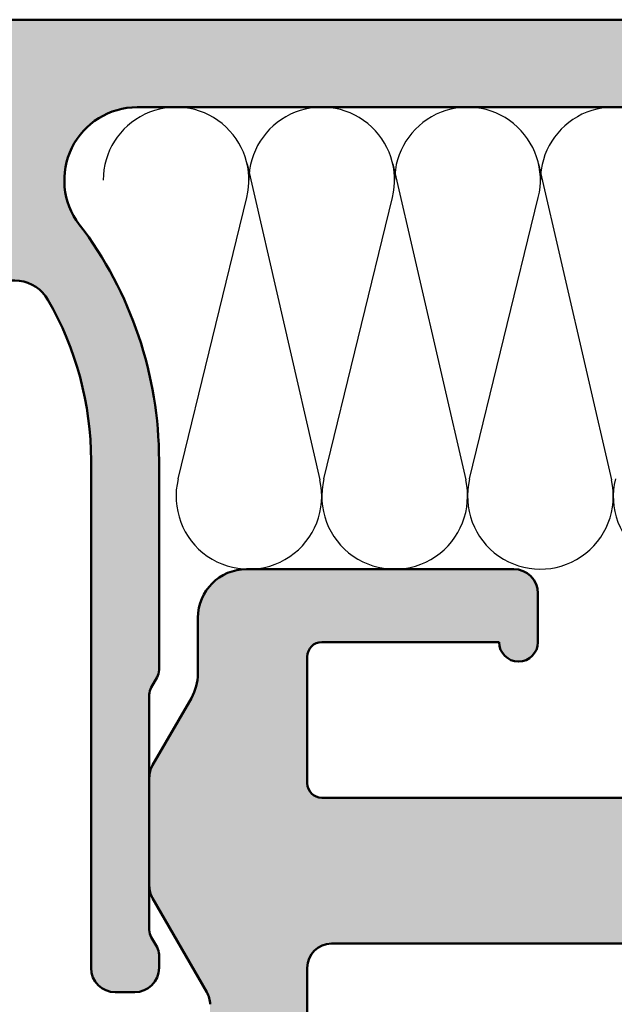
# Model space of a CAD drawing. Units: millimetres. Extents: x -93 to 286, y 20 to 501.
# Drawn here: x 76 to 88, y 314 to 334 of the extents above; entities that cross this region are included whole.
import ezdxf

# ---------------------------------------------------------------- set-up
doc = ezdxf.new("R2010")
doc.units = ezdxf.units.MM
for name, color, linetype, lineweight in [('Hatch (ISO)', 7, 'Continuous', 18), ('Sketch Geometry (ISO)', 7, 'Continuous', 25), ('Visible (ISO)', 7, 'Continuous', 50)]:
    doc.layers.add(name, color=color, linetype=linetype, lineweight=lineweight)

msp = doc.modelspace()

# ---------------------------------------------------------------- hatches: boundary and pattern name
at = {"layer": 'Hatch (ISO)', "true_color": 0xc0c0c0}
h = msp.add_hatch(color=9, dxfattribs=at)
edge = h.paths.add_edge_path()
edge.add_ellipse((123.8735409219678, 334.0223037079398), major_axis=(-4.082320944792475e-15, 0.299999999999998), ratio=1, start_angle=269.9999999999992, end_angle=359.9999999999975)
edge.add_line((123.8735409219678, 334.3223037079399), (69.97354092196777, 334.3223037079399))
edge.add_ellipse((69.97354092196778, 334.0223037079396), major_axis=(-0.2999999999999969, -5.192543969417631e-15), ratio=1, start_angle=270.0000000000007, end_angle=359.9999999999991)
edge.add_line((69.67354092196777, 334.0223037079396), (69.67354092196777, 333.1223037079396))
edge.add_ellipse((69.97354092196778, 333.1223037079395), major_axis=(1.861874895542175e-15, -0.3000000000000025), ratio=1, start_angle=269.9999999999996, end_angle=359.999999999998)
edge.add_line((69.97354092196775, 332.8223037079396), (70.42354092196777, 332.8223037079399))
edge.add_ellipse((70.67354092196778, 332.8223037079398), major_axis=(5.067268657598134e-15, -0.2499999999999991), ratio=1, start_angle=269.9999999999988, end_angle=449.9999999999989)
edge.add_line((70.92354092196777, 332.8223037079398), (74.04927685325586, 332.8223037079398))
edge.add_line((74.04927685325588, 332.8223037079398), (74.87354092196779, 332.8223037079395))
edge.add_ellipse((74.87354092196779, 332.5223037079398), major_axis=(0.2999999999999969, 5.192543969417631e-15), ratio=1, start_angle=0, end_angle=89.99999999999977, ccw=False)
edge.add_line((75.1735409219678, 332.5223037079398), (75.1735409219678, 330.1223037079397))
edge.add_ellipse((74.8735409219678, 330.1223037079397), major_axis=(1.861874895542152e-15, -0.2999999999999936), ratio=1, start_angle=0, end_angle=89.99999999999972, ccw=False)
edge.add_line((74.87354092196779, 329.8223037079398), (74.04927685325588, 329.8223037079398))
edge.add_line((74.04927685325588, 329.8223037079397), (70.92354092196778, 329.8223037079397))
edge.add_ellipse((70.67354092196778, 329.8223037079397), major_axis=(-3.957045632972977e-15, 0.2499999999999991), ratio=1, start_angle=269.9999999999991, end_angle=449.999999999999)
edge.add_line((70.42354092196777, 329.8223037079397), (69.97354092196777, 329.8223037079397))
edge.add_ellipse((69.97354092196778, 329.5223037079397), major_axis=(-0.2999999999999992, -5.192543969417636e-15), ratio=1, start_angle=270.0000000000007, end_angle=359.9999999999991)
edge.add_line((69.67354092196778, 329.5223037079397), (69.67354092196778, 328.6223037079397))
edge.add_ellipse((69.97354092196778, 328.6223037079396), major_axis=(2.97209792016732e-15, -0.299999999999998), ratio=1, start_angle=269.9999999999994, end_angle=359.9999999999986)
edge.add_line((69.97354092196778, 328.3223037079397), (74.54927685325588, 328.3223037079397))
edge.add_ellipse((74.54927685325586, 328.6223037079396), major_axis=(0.2999999999999953, 7.51651870917e-16), ratio=1, start_angle=270.0000000000007, end_angle=315.0000000000005)
edge.add_line((74.76140888761182, 328.4101716735837), (75.07800406196081, 328.7267668479326))
edge.add_ellipse((75.64368948691006, 328.1610814229834), major_axis=(0.5656854249492319, 0.5656854249492376), ratio=1, start_angle=345.0552497696013, end_angle=450.0000000000042, ccw=False)
edge.add_ellipse((70.62354092196782, 325.2562391921715), major_axis=(3.305510124716991, -5.712582849761866), ratio=1, start_angle=59.94475023040172, end_angle=90.00000000000068, ccw=False)
edge.add_line((77.2235409219678, 325.2562391921715), (77.22354092196782, 314.8223037079397))
edge.add_ellipse((77.72354092196782, 314.8223037079397), major_axis=(2.362976142820161e-15, -0.4999999999999938), ratio=1, start_angle=269.9999999999997, end_angle=359.9999999999997)
edge.add_line((77.72354092196782, 314.3223037079397), (78.12354092196784, 314.3223037079396))
edge.add_ellipse((78.12354092196784, 314.8223037079397), major_axis=(0.499999999999996, 1.252753118195009e-15), ratio=1, start_angle=269.9999999999998, end_angle=359.9999999999999)
edge.add_line((78.62354092196783, 314.8223037079397), (78.62354092196783, 315.0955087886966))
edge.add_ellipse((78.32354092196785, 315.0955087886966), major_axis=(3.689240227583664e-15, 0.2999999999999803), ratio=1, start_angle=270.0000000000007, end_angle=300.0000000000022)
edge.add_line((78.58334854310316, 315.2455087886967), (78.46373330083249, 315.4526884656689))
edge.add_ellipse((78.72354092196781, 315.602688465669), major_axis=(-0.1499999999999942, 0.2598076211353126), ratio=1, start_angle=59.99999999997709, end_angle=90.00000000002592, ccw=False)
edge.add_line((78.42354092196783, 315.6026884656691), (78.4235409219679, 316.5062783041553))
edge.add_line((78.42354092196788, 316.5062783041553), (78.42354092196788, 318.7383291117245))
edge.add_line((78.42354092196788, 318.7383291117245), (78.42354092196781, 320.4419189502103))
edge.add_ellipse((78.72354092196778, 320.4419189502103), major_axis=(-6.857878506355297e-15, 0.2999999999999692), ratio=1, start_angle=59.99999999999619, end_angle=89.99999999999869, ccw=False)
edge.add_line((78.46373330083249, 320.5919189502103), (78.58334854310316, 320.7990986271828))
edge.add_ellipse((78.32354092196782, 320.9490986271827), major_axis=(0.1499999999999973, 0.2598076211353311), ratio=1, start_angle=270.0000000000217, end_angle=300.0000000000217)
edge.add_line((78.62354092196782, 320.9490986271828), (78.6235409219678, 325.2562391921716))
edge.add_ellipse((70.62354092196784, 325.2562391921715), major_axis=(-9.496931157181234e-15, 7.999999999999963), ratio=1, start_angle=269.9999999999999, end_angle=307.3695932150276)
edge.add_ellipse((78.17354092196778, 331.0223037079397), major_axis=(-0.9104312393318086, 1.192105263157894), ratio=1, start_angle=322.63040678497543, end_angle=450.00000000000347, ccw=False)
edge.add_line((78.17354092196771, 332.5223037079398), (115.6735409219678, 332.5223037079399))
edge.add_ellipse((115.6735409219678, 331.0223037079397), major_axis=(1.500000000000001, 1.537813305334749e-15), ratio=1, start_angle=322.63040678497265, end_angle=450, ccw=False)
edge.add_ellipse((123.2235409219678, 325.2562391921718), major_axis=(-4.855633276436281, -6.357894736842099), ratio=1, start_angle=270.0000000000008, end_angle=307.3695932150273)
edge.add_line((115.2235409219678, 325.2562391921719), (115.2235409219678, 320.9490986271828))
edge.add_ellipse((115.5235409219678, 320.9490986271829), major_axis=(-2.02390569064589e-15, -0.2999999999999958), ratio=1, start_angle=270.0000000000547, end_angle=300.0000000000003)
edge.add_line((115.2637333008325, 320.799098627183), (115.3833485431031, 320.5919189502105))
edge.add_ellipse((115.1235409219678, 320.4419189502103), major_axis=(0.2598076211353237, 0.1499999999999965), ratio=1, start_angle=329.9999999999778, end_angle=360.0000000000255, ccw=False)
edge.add_line((115.4235409219678, 320.4419189502102), (115.4235409219678, 318.7383291117242))
edge.add_line((115.4235409219677, 318.7383291117242), (115.4235409219677, 316.5062783041556))
edge.add_line((115.4235409219677, 316.5062783041556), (115.4235409219678, 315.6026884656693))
edge.add_ellipse((115.1235409219678, 315.602688465669), major_axis=(1.861874895542141e-15, -0.2999999999999892), ratio=1, start_angle=59.99999999999898, end_angle=90.00000000005389, ccw=False)
edge.add_line((115.3833485431032, 315.452688465669), (115.2637333008325, 315.2455087886968))
edge.add_ellipse((115.5235409219678, 315.0955087886966), major_axis=(-0.1499999999999928, -0.2598076211353133), ratio=1, start_angle=269.9999999999739, end_angle=300.0000000000226)
edge.add_line((115.2235409219678, 315.0955087886965), (115.2235409219678, 314.8223037079397))
edge.add_ellipse((115.7235409219678, 314.8223037079397), major_axis=(1.252753118195009e-15, -0.499999999999996), ratio=1, start_angle=269.9999999999998, end_angle=360.0000000000001)
edge.add_line((115.7235409219678, 314.3223037079397), (116.1235409219678, 314.3223037079399))
edge.add_ellipse((116.1235409219678, 314.8223037079397), major_axis=(0.4999999999999949, 1.252753118195007e-15), ratio=1, start_angle=269.9999999999998, end_angle=359.9999999999999)
edge.add_line((116.6235409219678, 314.8223037079397), (116.6235409219678, 325.2562391921716))
edge.add_ellipse((123.2235409219678, 325.2562391921715), major_axis=(-1.500978450131467e-14, 6.600000000000001), ratio=1, start_angle=59.94475023040229, end_angle=89.99999999999989, ccw=False)
edge.add_ellipse((118.2033923570255, 328.1610814229834), major_axis=(0.4006678939050861, 0.6924342848196261), ratio=1, start_angle=345.05524976958924, end_angle=450.0000000000026, ccw=False)
edge.add_line((118.7690777819748, 328.7267668479327), (119.0856729563237, 328.4101716735841))
edge.add_ellipse((119.2978049906797, 328.6223037079396), major_axis=(0.2121320343559596, -0.2121320343559624), ratio=1, start_angle=269.9999999999571, end_angle=314.999999999997)
edge.add_line((119.2978049906797, 328.3223037079397), (123.8735409219678, 328.3223037079397))
edge.add_ellipse((123.8735409219678, 328.6223037079396), major_axis=(0.2999999999999958, 5.192543969417627e-15), ratio=1, start_angle=270.0000000000007, end_angle=359.9999999999991)
edge.add_line((124.1735409219678, 328.6223037079396), (124.1735409219678, 329.5223037079397))
edge.add_ellipse((123.8735409219678, 329.5223037079397), major_axis=(1.146080139995971e-14, 0.299999999999998), ratio=1, start_angle=270.0000000000022, end_angle=360.0000000000039)
edge.add_line((123.8735409219678, 329.8223037079397), (123.4235409219678, 329.8223037079397))
edge.add_ellipse((123.1735409219678, 329.8223037079397), major_axis=(8.255407637903744e-15, 0.2499999999999991), ratio=1, start_angle=270.0000000000019, end_angle=450.0000000000019)
edge.add_line((122.9235409219678, 329.8223037079397), (119.7978049906795, 329.8223037079397))
edge.add_line((119.7978049906796, 329.8223037079397), (118.9735409219678, 329.8223037079397))
edge.add_ellipse((118.9735409219678, 330.1223037079397), major_axis=(-0.3000000000000014, 3.689240227583611e-15), ratio=1, start_angle=4.092726157978177e-12, end_angle=89.99999999999977, ccw=False)
edge.add_line((118.6735409219678, 330.1223037079397), (118.6735409219678, 332.5223037079398))
edge.add_ellipse((118.9735409219678, 332.5223037079398), major_axis=(-1.861874895542152e-15, 0.2999999999999936), ratio=1, start_angle=0, end_angle=89.99999999999972, ccw=False)
edge.add_line((118.9735409219678, 332.8223037079398), (119.7978049906796, 332.8223037079398))
edge.add_line((119.7978049906796, 332.8223037079398), (122.9235409219678, 332.8223037079398))
edge.add_ellipse((123.1735409219678, 332.8223037079398), major_axis=(-9.3656306625289e-15, -0.2499999999999991), ratio=1, start_angle=270.0000000000021, end_angle=450.0000000000022)
edge.add_line((123.4235409219678, 332.8223037079398), (123.8735409219678, 332.8223037079398))
edge.add_ellipse((123.8735409219678, 333.1223037079399), major_axis=(0.2999999999999992, 5.192543969417636e-15), ratio=1, start_angle=269.9999999999998, end_angle=359.9999999999991)
edge.add_line((124.1735409219678, 333.1223037079399), (124.1735409219678, 334.0223037079399))
h = msp.add_hatch(color=9, dxfattribs=at)
edge = h.paths.add_edge_path()
edge.add_line((124.1235409219683, 301.07230370794), (124.1235409219683, 302.1980396391682))
edge.add_line((124.1235409219683, 302.1980396391682), (124.1235409219683, 303.02230370794))
edge.add_ellipse((124.4235409219683, 303.02230370794), major_axis=(-1.843240473692715e-15, 0.2999999999999936), ratio=1, start_angle=0, end_angle=89.99999999999972, ccw=False)
edge.add_line((124.4235409219683, 303.3223037079399), (126.8235409219683, 303.3223037079399))
edge.add_ellipse((126.8235409219683, 303.02230370794), major_axis=(0.2999999999999969, 4.61879803525561e-15), ratio=1, start_angle=0, end_angle=90, ccw=False)
edge.add_line((127.1235409219683, 303.02230370794), (127.1235409219683, 302.1980396391682))
edge.add_line((127.1235409219683, 302.1980396391682), (127.1235409219683, 301.07230370794))
edge.add_ellipse((127.1235409219683, 300.82230370794), major_axis=(-0.2500000000000011, 4.292637151204806e-15), ratio=1, start_angle=269.9999999999999, end_angle=450)
edge.add_line((127.1235409219683, 300.57230370794), (127.1235409219683, 299.82230370794))
edge.add_ellipse((127.6235409219683, 299.82230370794), major_axis=(-4.667684348381655e-16, -0.4999999999999849), ratio=1, start_angle=270.0000000000001, end_angle=360.0000000000001)
edge.add_line((127.6235409219683, 299.3223037079401), (141.3235409219683, 299.32230370794))
edge.add_line((141.3235409219683, 299.3223037079399), (141.7235409219683, 299.3223037079399))
edge.add_ellipse((141.7235409219683, 299.6223037079399), major_axis=(0.3000000000000574, 1.779059367550172e-16), ratio=1, start_angle=269.9999999999999, end_angle=306.8698976458458)
edge.add_line((141.9035409219683, 299.3823037079399), (143.7035409219683, 300.7323037079398))
edge.add_ellipse((143.5235409219683, 300.9723037079398), major_axis=(0.2400000000000017, 0.1799999999999981), ratio=1, start_angle=269.9999999999959, end_angle=323.1301023541582)
edge.add_line((143.8235409219683, 300.9723037079398), (143.8235409219683, 304.0223037079399))
edge.add_ellipse((144.1235409219683, 304.0223037079399), major_axis=(-6.284132572193345e-15, 0.2999999999999936), ratio=1, start_angle=5.115907697472721e-13, end_angle=89.9999999999988, ccw=False)
edge.add_ellipse((144.1235409219683, 304.6223037079399), major_axis=(0.2999999999999969, 1.779059367549813e-16), ratio=1, start_angle=269.9999999999999, end_angle=360.0000000000008)
edge.add_line((144.4235409219683, 304.6223037079399), (144.4235409219683, 305.12230370794))
edge.add_ellipse((144.2235409219683, 305.12230370794), major_axis=(7.652957214539453e-15, 0.1999999999999869), ratio=1, start_angle=270.0000000000022, end_angle=360.0000000000098)
edge.add_ellipse((144.2235409219683, 305.52230370794), major_axis=(-0.2000000000000002, 8.763180239164597e-15), ratio=1, start_angle=2.5011104298755527e-12, end_angle=89.99999999999739, ccw=False)
edge.add_line((144.0235409219683, 305.52230370794), (144.0235409219682, 306.12230370794))
edge.add_ellipse((144.2235409219683, 306.12230370794), major_axis=(-3.449273031712122e-15, 0.1999999999999957), ratio=1, start_angle=0, end_angle=89.99999999999898, ccw=False)
edge.add_ellipse((144.2235409219683, 306.5223037079399), major_axis=(0.2000000000000002, 9.000388154837908e-15), ratio=1, start_angle=270.0000000000025, end_angle=359.9999999999974)
edge.add_line((144.4235409219683, 306.5223037079399), (144.4235409219683, 307.7758935464262))
edge.add_ellipse((144.7235409219683, 307.7758935464262), major_axis=(-1.779059367549109e-16, 0.2999999999998781), ratio=1, start_angle=59.999999999998806, end_angle=90, ccw=False)
edge.add_line((144.463733300833, 307.9258935464261), (145.1833485431036, 309.1723037079398))
edge.add_ellipse((144.9235409219683, 309.3223037079399), major_axis=(0.1499999999999568, 0.2598076211352575), ratio=1, start_angle=269.9999999999771, end_angle=300.0000000000152)
edge.add_line((145.2235409219682, 309.32230370794), (145.2235409219683, 314.0223037079399))
edge.add_ellipse((144.9235409219683, 314.0223037079399), major_axis=(2.04254011249534e-15, 0.2999999999999847), ratio=1, start_angle=270.0000000000004, end_angle=360.0000000000021)
edge.add_line((144.9235409219683, 314.3223037079399), (143.5092270610431, 314.3223037079399))
edge.add_ellipse((143.5092270610431, 314.0223037079399), major_axis=(-0.3000000000000114, -1.779059367549899e-16), ratio=1, start_angle=270.0000000000016, end_angle=357.2)
edge.add_line((143.2095852198407, 314.0369586388786), (143.0235409219758, 310.2330064953519))
edge.add_line((143.0235409219758, 310.2330064953519), (142.9685017472813, 309.1076487770012))
edge.add_ellipse((142.6688599060788, 309.1223037079398), major_axis=(-0.01465493093867548, -0.2996418412024229), ratio=1, start_angle=2.8000000000103, end_angle=90.00000000001347, ccw=False)
edge.add_line((142.6688599060789, 308.8223037079399), (141.7235409219683, 308.8223037079399))
edge.add_ellipse((141.7235409219683, 308.5223037079398), major_axis=(-0.2999999999999936, -1.779059367549794e-16), ratio=1, start_angle=269.9999999999999, end_angle=360.0000000000016)
edge.add_line((141.4235409219683, 308.5223037079398), (141.4235409219683, 302.6223037079397))
edge.add_ellipse((141.1235409219683, 302.62230370794), major_axis=(2.953463498317871e-15, -0.2999999999999936), ratio=1, start_angle=0, end_angle=89.99999999994509, ccw=False)
edge.add_line((141.1235409219683, 302.3223037079401), (138.6235409219683, 302.3223037079401))
edge.add_ellipse((138.6235409219683, 302.62230370794), major_axis=(-0.2999999999999975, -1.779059367549817e-16), ratio=1, start_angle=0, end_angle=90, ccw=False)
edge.add_line((138.3235409219683, 302.62230370794), (138.3235409219683, 309.22230370794))
edge.add_ellipse((138.0235409219683, 309.22230370794), major_axis=(4.262986161745647e-15, 0.2999999999999936), ratio=1, start_angle=270.0000000000008, end_angle=360.0000000000042)
edge.add_line((138.0235409219682, 309.52230370794), (136.6235409219682, 309.52230370794))
edge.add_ellipse((136.6235409219683, 309.22230370794), major_axis=(-0.3000000000000003, -4.618798035255613e-15), ratio=1, start_angle=269.9999999999991, end_angle=360.0000000000008)
edge.add_line((136.3235409219683, 309.22230370794), (136.3235409219683, 302.32230370794))
edge.add_ellipse((135.8235409219683, 302.32230370794), major_axis=(8.516214069042158e-16, -0.4999999999999982), ratio=1, start_angle=0, end_angle=89.99999999999989, ccw=False)
edge.add_line((135.8235409219683, 301.82230370794), (129.4235409219683, 301.8223037079399))
edge.add_ellipse((129.4235409219683, 302.32230370794), major_axis=(-0.4999999999999971, -2.965098945916371e-16), ratio=1, start_angle=0, end_angle=90, ccw=False)
edge.add_line((128.9235409219683, 302.32230370794), (128.9235409219683, 307.02230370794))
edge.add_ellipse((129.4235409219683, 307.02230370794), major_axis=(-2.965098945916376e-16, 0.4999999999999982), ratio=1, start_angle=0, end_angle=90, ccw=False)
edge.add_line((129.4235409219683, 307.52230370794), (132.5235409219683, 307.5223037079398))
edge.add_ellipse((132.5235409219683, 307.8223037079399), major_axis=(0.2999999999999992, 1.779059367549827e-16), ratio=1, start_angle=269.9999999999999, end_angle=359.9999999999999)
edge.add_line((132.8235409219683, 307.8223037079399), (132.8235409219683, 309.22230370794))
edge.add_ellipse((132.5235409219683, 309.22230370794), major_axis=(2.042540112495335e-15, 0.2999999999999936), ratio=1, start_angle=270.0000000000004, end_angle=360.0000000000021)
edge.add_line((132.5235409219683, 309.52230370794), (124.4735409219683, 309.52230370794))
edge.add_ellipse((124.4735409219683, 309.82230370794), major_axis=(-0.2999999999999892, -4.6187980352556e-15), ratio=1, start_angle=0, end_angle=90.0000000000008, ccw=False)
edge.add_line((124.1735409219683, 309.82230370794), (124.1735409219683, 326.72230370794))
edge.add_ellipse((123.8735409219683, 326.72230370794), major_axis=(8.703878260246278e-15, 0.2999999999999847), ratio=1, start_angle=270.0000000000016, end_angle=360.0000000000042)
edge.add_line((123.8735409219683, 327.02230370794), (121.4735409219683, 327.02230370794))
edge.add_ellipse((121.4735409219683, 327.32230370794), major_axis=(-0.2999999999999936, -4.618798035255607e-15), ratio=1, start_angle=0, end_angle=90, ccw=False)
edge.add_ellipse((120.1735409219683, 327.32230370794), major_axis=(-5.930197891832778e-16, 1.000000000000001), ratio=1, start_angle=269.9999999999999, end_angle=450)
edge.add_line((119.1735409219683, 327.32230370794), (119.1735409219683, 326.0223037079401))
edge.add_ellipse((120.1735409219683, 326.0223037079397), major_axis=(-3.847872309317343e-15, -1.00000000000001), ratio=1, start_angle=269.9999999999839, end_angle=360.0000000000005)
edge.add_line((120.1735409219683, 325.0223037079398), (121.1735409219683, 325.0223037079399))
edge.add_ellipse((121.1735409219683, 324.0223037079398), major_axis=(1.000000000000005, 9.474803986184533e-15), ratio=1, start_angle=0, end_angle=90, ccw=False)
edge.add_line((122.1735409219683, 324.0223037079398), (122.1735409219683, 312.32230370794))
edge.add_ellipse((121.1735409219683, 312.32230370794), major_axis=(5.930197891832803e-16, -1.000000000000005), ratio=1, start_angle=0, end_angle=90, ccw=False)
edge.add_line((121.1735409219683, 311.32230370794), (114.6735409219683, 311.3223037079401))
edge.add_ellipse((114.6735409219683, 311.8223037079399), major_axis=(-0.5000000000000027, -2.516955943841953e-15), ratio=1, start_angle=0, end_angle=89.99999999999972, ccw=False)
edge.add_line((114.1735409219683, 311.8223037079399), (114.1735409219683, 314.0732656022631))
edge.add_ellipse((114.6735409219683, 314.0732656022631), major_axis=(4.144382203908959e-15, 0.5000000000000493), ratio=1, start_angle=60.00000000000199, end_angle=90.00000000000051, ccw=False)
edge.add_line((114.240528220076, 314.3232656022632), (115.3565536238605, 316.2562783041553))
edge.add_ellipse((114.9235409219683, 316.5062783041553), major_axis=(0.2500000000000011, 0.4330127018922149), ratio=1, start_angle=269.9999999999938, end_angle=299.9999999999963)
edge.add_line((115.4235409219683, 316.5062783041553), (115.4235409219683, 318.7383291117245))
edge.add_ellipse((114.9235409219683, 318.7383291117245), major_axis=(6.364828253159281e-15, 0.5000000000000338), ratio=1, start_angle=270.0000000000007, end_angle=300.0000000000014)
edge.add_line((115.3565536238605, 318.9883291117245), (114.5575155181838, 320.3723037079399))
edge.add_ellipse((115.4235409219683, 320.8723037079399), major_axis=(-0.5000000000000385, 0.8660254037845134), ratio=1, start_angle=60.00000000000381, end_angle=90.00000000000603, ccw=False)
edge.add_line((114.4235409219682, 320.8723037079399), (114.4235409219683, 322.02230370794))
edge.add_ellipse((113.4235409219683, 322.02230370794), major_axis=(-5.033911887683909e-15, 1.00000000000001), ratio=1, start_angle=269.9999999999997, end_angle=359.9999999999992)
edge.add_line((113.4235409219683, 323.0223037079401), (107.9235409219683, 323.02230370794))
edge.add_ellipse((107.9235409219683, 322.5223037079398), major_axis=(-0.4999999999999982, 1.923936154658675e-15), ratio=1, start_angle=269.9999999999999, end_angle=360.0000000000002)
edge.add_line((107.4235409219683, 322.5223037079398), (107.4235409219683, 321.5223037079399))
edge.add_ellipse((107.8235409219683, 321.5223037079398), major_axis=(2.372079156733111e-16, -0.4000000000000004), ratio=1, start_angle=269.9999999999999, end_angle=450)
edge.add_line((108.2235409219683, 321.5223037079398), (111.8735409219683, 321.5223037079398))
edge.add_ellipse((111.8735409219683, 321.2223037079399), major_axis=(0.3000000000000025, 1.779059367549847e-16), ratio=1, start_angle=0, end_angle=90.0000000000004, ccw=False)
edge.add_line((112.1735409219683, 321.2223037079399), (112.1735409219683, 318.62230370794))
edge.add_ellipse((111.8735409219683, 318.62230370794), major_axis=(1.77905936754982e-16, -0.299999999999998), ratio=1, start_angle=0, end_angle=90, ccw=False)
edge.add_line((111.8735409219683, 318.32230370794), (101.4235409219689, 318.32230370794))
edge.add_line((101.4235409219689, 318.32230370794), (98.97354092196885, 318.32230370794))
edge.add_line((98.97354092196885, 318.32230370794), (98.43174276960605, 318.32230370794))
edge.add_ellipse((98.43174276960603, 318.02230370794), major_axis=(-0.2999999999999781, 3.707874649433078e-15), ratio=1, start_angle=270, end_angle=292.5000000000023)
edge.add_line((98.31693773989653, 318.2994675676933), (97.03834595167784, 317.7698575082742))
edge.add_ellipse((96.9235409219683, 318.0470213680276), major_axis=(-0.277163859753391, -0.1148050297095276), ratio=1, start_angle=45.00000000000159, end_angle=90.00000000000063, ccw=False)
edge.add_line((96.80873589225877, 317.7698575082742), (95.53014410404006, 318.2994675676933))
edge.add_ellipse((95.41533907433055, 318.02230370794), major_axis=(-0.2771638597533667, 0.1148050297095223), ratio=1, start_angle=270.0000000000016, end_angle=292.5000000000028)
edge.add_line((95.41533907433055, 318.3223037079399), (94.87354092196904, 318.3223037079399))
edge.add_line((94.87354092196902, 318.32230370794), (92.42354092196898, 318.32230370794))
edge.add_line((92.42354092196898, 318.32230370794), (81.9735409219683, 318.32230370794))
edge.add_ellipse((81.9735409219683, 318.62230370794), major_axis=(-0.299999999999998, -1.77905936754982e-16), ratio=1, start_angle=0, end_angle=90, ccw=False)
edge.add_line((81.6735409219683, 318.62230370794), (81.6735409219683, 321.2223037079399))
edge.add_ellipse((81.9735409219683, 321.2223037079399), major_axis=(4.262986161745645e-15, 0.3000000000000003), ratio=1, start_angle=1.5916157281026244e-12, end_angle=90.0000000000008, ccw=False)
edge.add_line((81.9735409219683, 321.5223037079398), (85.6235409219683, 321.5223037079398))
edge.add_ellipse((86.0235409219683, 321.5223037079398), major_axis=(2.372079156733111e-16, -0.4000000000000004), ratio=1, start_angle=269.9999999999999, end_angle=450)
edge.add_line((86.42354092196828, 321.5223037079398), (86.42354092196828, 322.5223037079398))
edge.add_ellipse((85.9235409219683, 322.5223037079398), major_axis=(-2.965098945916363e-16, 0.499999999999996), ratio=1, start_angle=269.9999999999999, end_angle=360.0000000000002)
edge.add_line((85.9235409219683, 323.0223037079398), (80.4235409219683, 323.02230370794))
edge.add_ellipse((80.4235409219683, 322.02230370794), major_axis=(-1.00000000000001, -5.033911887683909e-15), ratio=1, start_angle=269.9999999999999, end_angle=359.9999999999997)
edge.add_line((79.42354092196828, 322.02230370794), (79.42354092196828, 320.8723037079399))
edge.add_ellipse((78.42354092196825, 320.8723037079399), major_axis=(-8.288764407817907e-15, -1.000000000000119), ratio=1, start_angle=60.00000000000159, end_angle=90.00000000000051, ccw=False)
edge.add_line((79.2895663257528, 320.3723037079399), (78.49052822007607, 318.9883291117243))
edge.add_ellipse((78.92354092196828, 318.7383291117245), major_axis=(-0.2500000000000166, -0.4330127018922483), ratio=1, start_angle=270.0000000000227, end_angle=299.9999999999959)
edge.add_line((78.42354092196827, 318.7383291117245), (78.4235409219683, 316.5062783041556))
edge.add_ellipse((78.92354092196828, 316.5062783041553), major_axis=(-1.923936154658681e-15, -0.4999999999999893), ratio=1, start_angle=269.9999999999677, end_angle=300.0000000000003)
edge.add_line((78.49052822007609, 316.2562783041553), (79.60655362386052, 314.3232656022635))
edge.add_ellipse((79.17354092196828, 314.0732656022631), major_axis=(0.2500000000000193, -0.4330127018922658), ratio=1, start_angle=60.000000000004775, end_angle=90.00000000003308, ccw=False)
edge.add_line((79.67354092196831, 314.0732656022632), (79.67354092196828, 311.8223037079399))
edge.add_ellipse((79.1735409219683, 311.8223037079399), major_axis=(2.516955943841953e-15, -0.5000000000000027), ratio=1, start_angle=0, end_angle=89.99999999999972, ccw=False)
edge.add_line((79.1735409219683, 311.3223037079399), (72.67354092196831, 311.3223037079401))
edge.add_ellipse((72.67354092196831, 312.32230370794), major_axis=(-1.000000000000005, -5.930197891832803e-16), ratio=1, start_angle=0, end_angle=90.00000000000023, ccw=False)
edge.add_line((71.6735409219683, 312.32230370794), (71.6735409219683, 324.0223037079399))
edge.add_ellipse((72.6735409219683, 324.0223037079398), major_axis=(-9.474803986184533e-15, 1.000000000000005), ratio=1, start_angle=0, end_angle=89.99999999999949, ccw=False)
edge.add_line((72.67354092196831, 325.0223037079399), (73.67354092196828, 325.0223037079398))
edge.add_ellipse((73.67354092196828, 326.0223037079397), major_axis=(1.000000000000005, 5.930197891832803e-16), ratio=1, start_angle=269.9999999999999, end_angle=360.0000000000005)
edge.add_line((74.6735409219683, 326.0223037079398), (74.6735409219683, 327.3223037079398))
edge.add_ellipse((73.67354092196828, 327.32230370794), major_axis=(-5.930197891832778e-16, 1.000000000000001), ratio=1, start_angle=269.9999999999837, end_angle=450)
edge.add_ellipse((72.3735409219683, 327.32230370794), major_axis=(4.618798035255607e-15, -0.2999999999999936), ratio=1, start_angle=0, end_angle=89.99999999999909, ccw=False)
edge.add_line((72.37354092196827, 327.0223037079401), (69.97354092196828, 327.0223037079401))
edge.add_ellipse((69.97354092196828, 326.72230370794), major_axis=(-0.2999999999999803, 4.262986161745655e-15), ratio=1, start_angle=269.9999999999999, end_angle=360.0000000000024)
edge.add_line((69.6735409219683, 326.72230370794), (69.67354092196828, 309.82230370794))
edge.add_ellipse((69.3735409219683, 309.82230370794), major_axis=(6.839244084505914e-15, -0.2999999999999892), ratio=1, start_angle=0, end_angle=89.99999999999869, ccw=False)
edge.add_line((69.37354092196829, 309.5223037079401), (61.32354092196832, 309.5223037079401))
edge.add_ellipse((61.32354092196833, 309.22230370794), major_axis=(-0.299999999999998, 4.262986161745644e-15), ratio=1, start_angle=269.9999999999999, end_angle=360.0000000000024)
edge.add_line((61.02354092196833, 309.22230370794), (61.02354092196833, 307.8223037079399))
edge.add_ellipse((61.32354092196833, 307.8223037079399), major_axis=(-9.323170878701744e-16, -0.299999999999998), ratio=1, start_angle=270.0000000000002, end_angle=360.0000000000002)
edge.add_line((61.32354092196833, 307.5223037079399), (64.42354092196831, 307.5223037079399))
edge.add_ellipse((64.42354092196831, 307.02230370794), major_axis=(0.499999999999996, 2.965098945916363e-16), ratio=1, start_angle=0, end_angle=90, ccw=False)
edge.add_line((64.92354092196831, 307.02230370794), (64.92354092196831, 302.32230370794))
edge.add_ellipse((64.42354092196831, 302.32230370794), major_axis=(1.961844431529372e-15, -0.4999999999999982), ratio=1, start_angle=0, end_angle=89.99999999999977, ccw=False)
edge.add_line((64.4235409219683, 301.82230370794), (58.02354092196833, 301.8223037079399))
edge.add_ellipse((58.02354092196833, 302.32230370794), major_axis=(-0.4999999999999977, -2.965098945916372e-16), ratio=1, start_angle=0, end_angle=90, ccw=False)
edge.add_line((57.52354092196833, 302.32230370794), (57.52354092196833, 309.22230370794))
edge.add_ellipse((57.22354092196832, 309.22230370794), major_axis=(-1.779059367549847e-16, 0.3000000000000025), ratio=1, start_angle=269.9999999999999, end_angle=359.9999999999991)
edge.add_line((57.22354092196834, 309.52230370794), (55.82354092196834, 309.52230370794))
edge.add_ellipse((55.82354092196833, 309.22230370794), major_axis=(-0.2999999999999947, 8.703878260246272e-15), ratio=1, start_angle=269.9999999999999, end_angle=360.0000000000016)
edge.add_line((55.52354092196833, 309.22230370794), (55.52354092196834, 302.62230370794))
edge.add_ellipse((55.22354092196834, 302.62230370794), major_axis=(5.173909547568191e-15, -0.3000000000000025), ratio=1, start_angle=0, end_angle=89.99999999999898, ccw=False)
edge.add_line((55.22354092196834, 302.32230370794), (52.72354092196834, 302.32230370794))
edge.add_ellipse((52.72354092196832, 302.6223037079397), major_axis=(-0.2999999999999963, -9.059690133756232e-15), ratio=1, start_angle=0, end_angle=90, ccw=False)
edge.add_line((52.42354092196833, 302.6223037079397), (52.42354092196833, 308.5223037079398))
edge.add_ellipse((52.12354092196833, 308.5223037079395), major_axis=(4.262986161745647e-15, 0.2999999999999936), ratio=1, start_angle=270.0000000000551, end_angle=360.0000000000024)
edge.add_line((52.12354092196833, 308.8223037079395), (51.1782219378578, 308.8223037079395))
edge.add_ellipse((51.17822193785781, 309.1223037079395), major_axis=(-0.3000000000000103, 8.703878260246263e-15), ratio=1, start_angle=2.800000000003422, end_angle=90, ccw=False)
edge.add_line((50.87858009665537, 309.1076487770008), (50.82354092196828, 310.2330064951987))
edge.add_line((50.82354092196827, 310.2330064951987), (50.63749662409592, 314.0369586388782))
edge.add_ellipse((50.33785478289347, 314.0223037079396), major_axis=(-0.01465493093868915, 0.2996418412024492), ratio=1, start_angle=269.9999999999856, end_angle=357.1999999999805)
edge.add_line((50.33785478289357, 314.3223037079396), (48.9235409219683, 314.3223037079396))
edge.add_ellipse((48.92354092196831, 314.0223037079396), major_axis=(-0.2999999999999913, 8.703878260246274e-15), ratio=1, start_angle=270.0000000000016, end_angle=360.0000000000016)
edge.add_line((48.62354092196831, 314.0223037079396), (48.62354092196832, 309.3223037079396))
edge.add_ellipse((48.92354092196832, 309.3223037079396), major_axis=(2.398351986005246e-15, -0.2999999999999137), ratio=1, start_angle=269.9999999999995, end_angle=299.9999999999987)
edge.add_line((48.66373330083306, 309.1723037079396), (49.38334854310366, 307.925893546426))
edge.add_ellipse((49.12354092196836, 307.7758935464259), major_axis=(0.1499999999999459, -0.2598076211352218), ratio=1, start_angle=59.99999999998488, end_angle=90.00000000002461, ccw=False)
edge.add_line((49.42354092196823, 307.7758935464258), (49.42354092196832, 306.5223037079396))
edge.add_ellipse((49.62354092196833, 306.5223037079396), major_axis=(1.186039578366582e-16, -0.2000000000000046), ratio=1, start_angle=269.9999999999999, end_angle=359.9999999999974)
edge.add_ellipse((49.62354092196833, 306.1223037079397), major_axis=(0.1999999999999968, 9.000388154837906e-15), ratio=1, start_angle=0, end_angle=90, ccw=False)
edge.add_line((49.82354092196833, 306.1223037079397), (49.82354092196834, 305.5223037079397))
edge.add_ellipse((49.62354092196834, 305.5223037079397), major_axis=(-8.763180239164608e-15, -0.1999999999999869), ratio=1, start_angle=2.5011104298755527e-12, end_angle=90.00000000000261, ccw=False)
edge.add_ellipse((49.62354092196833, 305.1223037079397), major_axis=(-0.1999999999999913, 8.763180239164602e-15), ratio=1, start_angle=269.9999999999974, end_angle=360.0000000000114)
edge.add_line((49.42354092196833, 305.1223037079397), (49.42354092196833, 304.6223037079394))
edge.add_ellipse((49.72354092196832, 304.6223037079396), major_axis=(-9.32317087870172e-16, -0.3000000000000025), ratio=1, start_angle=270.0000000000545, end_angle=359.9999999999985)
edge.add_ellipse((49.72354092196831, 304.0223037079396), major_axis=(0.2999999999999919, 1.779059367549784e-16), ratio=1, start_angle=0, end_angle=90, ccw=False)
edge.add_line((50.02354092196831, 304.0223037079396), (50.02354092196832, 300.9723037079395))
edge.add_ellipse((50.32354092196837, 300.9723037079395), major_axis=(1.905169735538269e-14, -0.3000000000000647), ratio=1, start_angle=269.9999999999964, end_angle=323.1301023541454)
edge.add_line((50.1435409219683, 300.7323037079395), (51.9435409219683, 299.3823037079396))
edge.add_ellipse((52.1235409219683, 299.6223037079396), major_axis=(0.2400000000000436, -0.1800000000000423), ratio=1, start_angle=270.0000000000026, end_angle=306.8698976458421)
edge.add_line((52.12354092196829, 299.3223037079396), (52.52354092196776, 299.3223037079396))
edge.add_line((52.52354092196776, 299.3223037079396), (66.22354092196831, 299.3223037079396))
edge.add_ellipse((66.22354092196831, 299.82230370794), major_axis=(0.499999999999984, 2.965098945916292e-16), ratio=1, start_angle=269.9999999999999, end_angle=359.9999999999999)
edge.add_line((66.7235409219683, 299.82230370794), (66.72354092196831, 300.5723037079399))
edge.add_ellipse((66.7235409219683, 300.82230370794), major_axis=(0.2499999999999988, 1.482549472958186e-16), ratio=1, start_angle=270.000000000001, end_angle=450)
edge.add_line((66.7235409219683, 301.07230370794), (66.72354092196834, 302.1980396391682))
edge.add_line((66.72354092196834, 302.1980396391682), (66.7235409219683, 303.02230370794))
edge.add_ellipse((67.02354092196829, 303.02230370794), major_axis=(-1.843240473692715e-15, 0.2999999999999936), ratio=1, start_angle=0, end_angle=89.99999999999972, ccw=False)
edge.add_line((67.0235409219683, 303.3223037079399), (69.4235409219683, 303.3223037079399))
edge.add_ellipse((69.42354092196831, 303.02230370794), major_axis=(0.2999999999999969, 4.61879803525561e-15), ratio=1, start_angle=0, end_angle=90, ccw=False)
edge.add_line((69.72354092196831, 303.02230370794), (69.72354092196832, 302.1980396391682))
edge.add_line((69.72354092196831, 302.1980396391682), (69.7235409219683, 301.07230370794))
edge.add_ellipse((69.7235409219683, 300.82230370794), major_axis=(-0.2500000000000011, 4.292637151204806e-15), ratio=1, start_angle=269.9999999999999, end_angle=450)
edge.add_line((69.7235409219683, 300.57230370794), (69.7235409219683, 299.82230370794))
edge.add_ellipse((70.2235409219683, 299.82230370794), major_axis=(-4.667684348381655e-16, -0.4999999999999849), ratio=1, start_angle=270.0000000000001, end_angle=360.0000000000001)
edge.add_line((70.2235409219683, 299.3223037079401), (70.92354092196793, 299.32230370794))
edge.add_line((70.92354092196794, 299.3223037079399), (93.42354092196831, 299.3223037079399))
edge.add_ellipse((93.4235409219683, 299.82230370794), major_axis=(0.5000000000000003, 8.516214069042171e-16), ratio=1, start_angle=269.9999999999999, end_angle=359.9999999999999)
edge.add_line((93.92354092196831, 299.82230370794), (93.92354092196831, 309.0223037079399))
edge.add_ellipse((94.2235409219683, 309.0223037079399), major_axis=(-1.779059367549843e-16, 0.3000000000000019), ratio=1, start_angle=-1.1368683772161603e-13, end_angle=90, ccw=False)
edge.add_line((94.2235409219683, 309.3223037079399), (94.67354092196892, 309.3223037079399))
edge.add_line((94.67354092196892, 309.3223037079399), (99.17354092196895, 309.3223037079399))
edge.add_line((99.17354092196895, 309.3223037079399), (99.6235409219683, 309.3223037079399))
edge.add_ellipse((99.6235409219683, 309.0223037079399), major_axis=(0.299999999999998, 1.77905936754982e-16), ratio=1, start_angle=0, end_angle=90, ccw=False)
edge.add_line((99.92354092196831, 309.0223037079399), (99.92354092196831, 299.82230370794))
edge.add_ellipse((100.4235409219683, 299.82230370794), major_axis=(3.658988336307112e-16, -0.5000000000000004), ratio=1, start_angle=269.9999999999999, end_angle=359.9999999999999)
edge.add_line((100.4235409219683, 299.32230370794), (122.9235409219681, 299.3223037079399))
edge.add_line((122.9235409219681, 299.3223037079399), (123.6235409219683, 299.3223037079399))
edge.add_ellipse((123.6235409219683, 299.82230370794), major_axis=(0.499999999999984, 2.965098945916292e-16), ratio=1, start_angle=269.9999999999999, end_angle=359.9999999999999)
edge.add_line((124.1235409219683, 299.82230370794), (124.1235409219683, 300.5723037079399))
edge.add_ellipse((124.1235409219683, 300.82230370794), major_axis=(0.2499999999999988, 1.482549472958186e-16), ratio=1, start_angle=270.000000000001, end_angle=450.000000000001)
edge = h.paths.add_edge_path(flags=0)
edge.add_line((66.72354092196828, 305.12230370794), (66.72354092196828, 307.2223037079401))
edge.add_ellipse((67.02354092196829, 307.2223037079398), major_axis=(2.04254011249533e-15, 0.299999999999998), ratio=1, start_angle=2.1032064978498966e-12, end_angle=89.99999999994611, ccw=False)
edge.add_line((67.02354092196828, 307.5223037079398), (71.17354092196831, 307.5223037079398))
edge.add_ellipse((71.17354092196832, 308.02230370794), major_axis=(0.4999999999999893, -4.144382203908994e-15), ratio=1, start_angle=269.9999999999999, end_angle=360.0000000000015)
edge.add_line((71.67354092196831, 308.02230370794), (71.67354092196831, 309.0223037079399))
edge.add_ellipse((71.97354092196831, 309.0223037079399), major_axis=(-6.839244084505923e-15, 0.299999999999998), ratio=1, start_angle=0, end_angle=89.99999999999869, ccw=False)
edge.add_line((71.97354092196831, 309.3223037079399), (80.1735409219683, 309.3223037079399))
edge.add_ellipse((80.17354092196828, 308.8223037079401), major_axis=(0.5000000000000004, 2.965098945916389e-16), ratio=1, start_angle=292.02431283704095, end_angle=449.9999999999997, ccw=False)
edge.add_ellipse((80.4735409219683, 308.0806838592302), major_axis=(-0.2781074432660847, -0.1125000000000023), ratio=1, start_angle=269.9999999999818, end_angle=337.9756871629521)
edge.add_line((80.17354092196831, 308.0806838592303), (80.17354092196831, 301.3223037079399))
edge.add_ellipse((79.67354092196831, 301.3223037079401), major_axis=(4.182290480779688e-15, -0.5000000000000004), ratio=1, start_angle=0, end_angle=89.99999999996697, ccw=False)
edge.add_line((79.6735409219683, 300.8223037079401), (71.7235409219683, 300.82230370794))
edge.add_ellipse((71.72354092196828, 301.3223037079401), major_axis=(-0.4999999999999973, -2.965098945916371e-16), ratio=1, start_angle=0, end_angle=90.00000000000102, ccw=False)
edge.add_line((71.22354092196828, 301.3223037079401), (71.22354092196828, 304.3223037079399))
edge.add_ellipse((70.7235409219683, 304.3223037079399), major_axis=(1.923936154658675e-15, 0.4999999999999982), ratio=1, start_angle=270.0000000000002, end_angle=360.0000000000007)
edge.add_line((70.7235409219683, 304.8223037079399), (67.02354092196829, 304.82230370794))
edge.add_ellipse((67.02354092196828, 305.12230370794), major_axis=(-0.3000000000000058, -1.779059367549866e-16), ratio=1, start_angle=0, end_angle=90, ccw=False)
edge = h.paths.add_edge_path(flags=0)
edge.add_line((91.9235409219683, 300.82230370794), (82.1735409219683, 300.82230370794))
edge.add_ellipse((82.1735409219683, 301.3223037079401), major_axis=(-0.500000000000004, 1.923936154658672e-15), ratio=1, start_angle=6.821210263296962e-13, end_angle=89.99999999999972, ccw=False)
edge.add_line((81.67354092196831, 301.3223037079401), (81.67354092196831, 308.0806838592305))
edge.add_ellipse((81.3735409219683, 308.0806838592302), major_axis=(-6.839244084505926e-15, 0.3000000000000069), ratio=1, start_angle=270.000000000053, end_angle=337.9756871629539)
edge.add_ellipse((81.6735409219683, 308.8223037079401), major_axis=(-0.4635124054434805, 0.1874999999999959), ratio=1, start_angle=314.04862567408, end_angle=450.00000000001205, ccw=False)
edge.add_ellipse((81.3735409219683, 309.5639235566496), major_axis=(0.2781074432660833, 0.1125), ratio=1, start_angle=270.0000000000077, end_angle=337.9756871629525)
edge.add_line((81.6735409219683, 309.5639235566496), (81.6735409219683, 314.82230370794))
edge.add_ellipse((82.1735409219683, 314.82230370794), major_axis=(-2.965098945916363e-16, 0.499999999999996), ratio=1, start_angle=0, end_angle=90, ccw=False)
edge.add_line((82.1735409219683, 315.32230370794), (95.1735409219689, 315.3223037079399))
edge.add_line((95.1735409219689, 315.3223037079399), (98.67354092196884, 315.3223037079399))
edge.add_line((98.67354092196884, 315.3223037079399), (111.6735409219683, 315.3223037079399))
edge.add_ellipse((111.6735409219683, 314.82230370794), major_axis=(0.499999999999996, -1.923936154658677e-15), ratio=1, start_angle=2.2737367544323206e-13, end_angle=90.00000000000023, ccw=False)
edge.add_line((112.1735409219683, 314.82230370794), (112.1735409219683, 309.5639235566496))
edge.add_ellipse((112.4735409219683, 309.5639235566496), major_axis=(-2.04254011249533e-15, -0.299999999999998), ratio=1, start_angle=270.0000000000004, end_angle=337.9756871629583)
edge.add_ellipse((112.1735409219683, 308.8223037079401), major_axis=(0.4635124054434793, -0.1874999999999958), ratio=1, start_angle=314.0486256740793, end_angle=449.99999999999915, ccw=False)
edge.add_ellipse((112.4735409219683, 308.0806838592302), major_axis=(-0.2781074432660847, -0.1125000000000023), ratio=1, start_angle=269.9999999999871, end_angle=337.9756871629521)
edge.add_line((112.1735409219683, 308.0806838592303), (112.1735409219683, 301.3223037079399))
edge.add_ellipse((111.6735409219683, 301.3223037079401), major_axis=(-2.201491910814961e-15, -0.5000000000000049), ratio=1, start_angle=7.958078640513122e-13, end_angle=89.99999999996771, ccw=False)
edge.add_line((111.6735409219683, 300.8223037079401), (101.9235409219683, 300.82230370794))
edge.add_ellipse((101.9235409219683, 301.3223037079401), major_axis=(-0.5000000000000004, -2.965098945916389e-16), ratio=1, start_angle=0, end_angle=90.00000000000011, ccw=False)
edge.add_line((101.4235409219683, 301.3223037079401), (101.4235409219683, 310.0198420194015))
edge.add_ellipse((100.6210792334297, 310.0198420194012), major_axis=(-4.758756613648405e-16, 0.8024616885386393), ratio=1, start_angle=270.0000000000202, end_angle=359.9999999999999)
edge.add_line((100.6210792334297, 310.8223037079399), (99.17354092196895, 310.82230370794))
edge.add_line((99.17354092196895, 310.82230370794), (94.67354092196906, 310.82230370794))
edge.add_line((94.67354092196906, 310.82230370794), (93.22600261050694, 310.82230370794))
edge.add_ellipse((93.22600261050694, 310.0198420194012), major_axis=(-0.8024616885386404, -2.696321710615154e-15), ratio=1, start_angle=270.0000000000001, end_angle=359.9999999999992)
edge.add_line((92.42354092196831, 310.0198420194012), (92.42354092196831, 301.3223037079398))
edge.add_ellipse((91.9235409219683, 301.3223037079401), major_axis=(1.895413843535008e-17, -0.500000000000001), ratio=1, start_angle=1.1368683772161603e-13, end_angle=89.99999999996737, ccw=False)
edge = h.paths.add_edge_path(flags=0)
edge.add_ellipse((123.1235409219683, 304.3223037079399), major_axis=(-0.499999999999996, -2.965098945916363e-16), ratio=1, start_angle=269.9999999999999, end_angle=359.9999999999999)
edge.add_line((122.6235409219683, 304.3223037079399), (122.6235409219683, 301.3223037079401))
edge.add_ellipse((122.1235409219683, 301.3223037079401), major_axis=(1.129177163060505e-15, -0.4999999999999982), ratio=1, start_angle=0, end_angle=89.99999999999989, ccw=False)
edge.add_line((122.1235409219683, 300.8223037079401), (114.1735409219683, 300.82230370794))
edge.add_ellipse((114.1735409219683, 301.3223037079401), major_axis=(-0.5000000000000002, -2.516955943841952e-15), ratio=1, start_angle=0, end_angle=89.99999999999949, ccw=False)
edge.add_line((113.6735409219683, 301.3223037079401), (113.6735409219683, 308.0806838592305))
edge.add_ellipse((113.3735409219683, 308.0806838592302), major_axis=(-6.839244084505926e-15, 0.3000000000000069), ratio=1, start_angle=270.000000000053, end_angle=337.9756871629539)
edge.add_ellipse((113.6735409219683, 308.8223037079401), major_axis=(-0.4635124054434805, 0.1874999999999959), ratio=1, start_angle=292.0243128370378, end_angle=450.00000000001205, ccw=False)
edge.add_line((113.6735409219683, 309.3223037079401), (121.8735409219683, 309.3223037079399))
edge.add_ellipse((121.8735409219683, 309.0223037079399), major_axis=(0.3000000000000069, -8.703878260246264e-15), ratio=1, start_angle=1.5916157281026244e-12, end_angle=90, ccw=False)
edge.add_line((122.1735409219683, 309.0223037079399), (122.1735409219683, 308.02230370794))
edge.add_ellipse((122.6735409219683, 308.02230370794), major_axis=(-6.364828253159305e-15, -0.4999999999999893), ratio=1, start_angle=270.0000000000007, end_angle=360.0000000000023)
edge.add_line((122.6735409219683, 307.52230370794), (126.8235409219683, 307.5223037079398))
edge.add_ellipse((126.8235409219683, 307.2223037079398), major_axis=(0.2999999999999958, -4.262986161745646e-15), ratio=1, start_angle=2.5011104298755527e-12, end_angle=90, ccw=False)
edge.add_line((127.1235409219683, 307.2223037079398), (127.1235409219683, 305.1223037079397))
edge.add_ellipse((126.8235409219683, 305.12230370794), major_axis=(-5.373209186370802e-15, -0.3000000000000025), ratio=1, start_angle=2.6716406864579767e-12, end_angle=89.9999999999468, ccw=False)
edge.add_line((126.8235409219683, 304.82230370794), (123.1235409219683, 304.8223037079399))

# ---------------------------------------------------------------- linework, layer by layer
at = {"layer": 'Sketch Geometry (ISO)'}
for p, q in [((80.43512771550981, 331.359592967988), (81.93512771550984, 324.859592967988)), ((83.4351277155098, 331.359592967988), (84.93512771550982, 324.859592967988)), ((86.43512771550981, 331.359592967988), (87.93512771550982, 324.859592967988)), ((79.0164099213367, 324.8783504001019), (80.43067192259909, 330.6662570157778)), ((82.01640992133669, 324.8783504001019), (83.43067192259907, 330.6662570157778)), ((85.0164099213367, 324.8783504001019), (86.43067192259907, 330.6662570157778))]:
    msp.add_line(p, q, dxfattribs=at)
for centre, radius, start, end in [((78.97354092196788, 331.0223037079399), 1.5, 346.2689592198643, 180), ((81.97354092196788, 331.0223037079399), 1.5, 346.2689592198642, 180), ((84.97354092196788, 331.0223037079399), 1.5, 346.2689592198642, 180), ((87.97354092196787, 331.0223037079399), 1.5, 346.2689592198642, 180), ((80.4735409219679, 324.5223037079399), 1.499999999999997, 166.2689592198642, 12.99461679191601), ((83.4735409219679, 324.5223037079399), 1.499999999999997, 166.2689592198642, 12.99461679191601), ((86.4735409219679, 324.5223037079399), 1.499999999999997, 166.2689592198642, 12.99461679191601), ((89.4735409219679, 324.5223037079399), 1.499999999999997, 166.2689592198642, 12.99461679191601)]:
    msp.add_arc(centre, radius, start, end, dxfattribs=at)
at = {"layer": 'Visible (ISO)'}
for p, q in [((123.8735409219676, 334.3223037079398), (69.9735409219679, 334.3223037079395)), ((78.17354092196787, 332.5223037079399), (115.6735409219676, 332.52230370794)), ((77.2235409219679, 325.2562391921716), (77.22354092196792, 314.8223037079398)), ((78.6235409219679, 320.9490986271828), (78.62354092196789, 325.2562391921716)), ((85.92354092196797, 323.02230370794), (80.42354092196791, 323.02230370794)), ((86.42354092196797, 321.5223037079398), (86.42354092196797, 322.5223037079398)), ((79.42354092196793, 322.02230370794), (79.42354092196793, 320.8723037079399)), ((81.97354092196792, 321.5223037079398), (85.62354092196796, 321.5223037079398)), ((81.67354092196794, 318.62230370794), (81.67354092196794, 321.2223037079399)), ((78.46373330083256, 320.5919189502105), (78.58334854310323, 320.7990986271829)), ((78.42354092196791, 315.6026884656691), (78.42354092196788, 320.4419189502104)), ((79.28956632575236, 320.3723037079397), (78.4905282200757, 318.9883291117242)), ((78.42354092196791, 318.7383291117244), (78.42354092196791, 316.5062783041553)), ((95.41533907433026, 318.3223037079399), (81.97354092196792, 318.3223037079399)), ((78.4905282200757, 316.2562783041556), (79.60655362386015, 314.3232656022632)), ((78.58334854310326, 315.2455087886966), (78.46373330083257, 315.4526884656692)), ((82.17354092196794, 315.3223037079398), (111.6735409219681, 315.3223037079398)), ((78.62354092196792, 314.8223037079398), (78.62354092196792, 315.0955087886967)), ((81.67354092196794, 309.5639235566496), (81.67354092196794, 314.82230370794)), ((77.72354092196791, 314.3223037079397), (78.12354092196793, 314.3223037079397))]:
    msp.add_line(p, q, dxfattribs=at)
for centre, radius, start, end in [((78.17354092196787, 331.0223037079397), 1.499999999999995, 90.00000000000101, 217.3695932150284), ((70.62354092196793, 325.2562391921715), 7.999999999999988, 0, 37.36959321502732), ((75.64368948691015, 328.1610814229834), 0.7999999999999917, 30.05524976959714, 135.0000000000005), ((70.6235409219679, 325.2562391921715), 6.599999999999993, 0, 30.05524976959859), ((80.42354092196794, 322.0223037079398), 1.000000000000015, 90, 180), ((85.92354092196797, 322.5223037079399), 0.4999999999999988, 0, 90), ((81.97354092196792, 321.2223037079399), 0.3000000000000019, 90, 180), ((86.02354092196796, 321.5223037079398), 0.4000000000000026, 180, 0), ((78.32354092196792, 320.9490986271828), 0.2999999999999924, 329.9999999999987, 0), ((78.42354092196791, 320.8723037079399), 1.000000000000091, 330.0000000000001, 0), ((78.72354092196785, 320.4419189502104), 0.2999999999999639, 149.9999999999945, 180), ((78.92354092196791, 318.7383291117243), 0.5000000000000354, 149.9999999999998, 180), ((81.97354092196792, 318.6223037079399), 0.2999999999999997, 180, 270), ((78.92354092196791, 316.5062783041554), 0.4999999999999921, 180, 209.9999999999992), ((78.7235409219679, 315.6026884656691), 0.2999999999999882, 180, 210.000000000003), ((82.17354092196794, 314.8223037079399), 0.4999999999999988, 90, 180), ((78.32354092196793, 315.0955087886966), 0.2999999999999794, 0, 30.00000000000294), ((77.72354092196791, 314.8223037079397), 0.4999999999999923, 180, 270), ((78.12354092196793, 314.8223037079397), 0.4999999999999946, 270, 0), ((79.1735409219679, 314.0732656022632), 0.500000000000052, 0, 29.99999999999919)]:
    msp.add_arc(centre, radius, start, end, dxfattribs=at)

doc.saveas('drawing.dxf')
